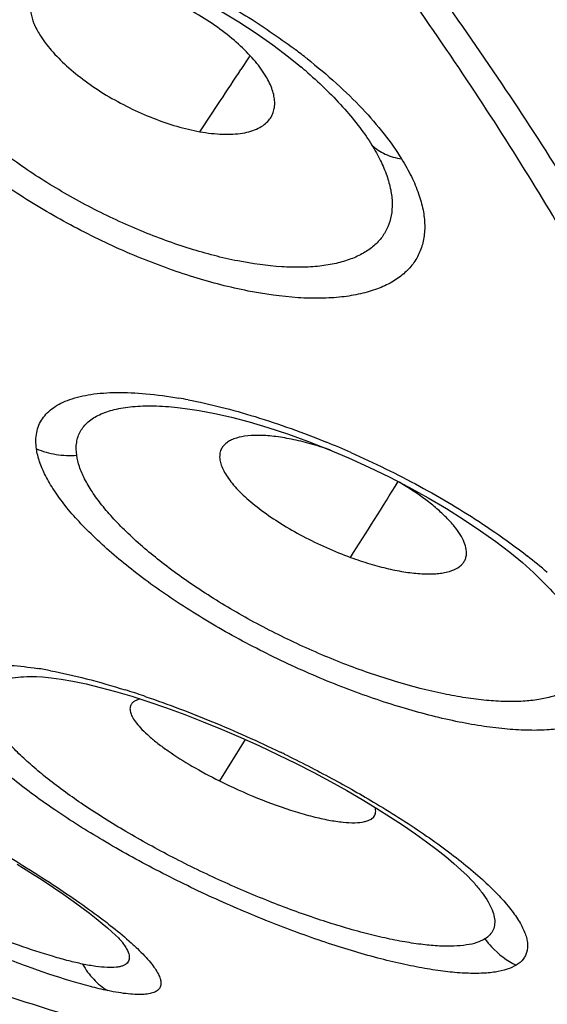
# Model space of a CAD drawing. Units: inches. Extents: x 0 to 60, y 0 to 40.
# Drawn here: x 53.7 to 53.9, y 28.7 to 29 of the extents above; entities that cross this region are included whole.
import ezdxf

# ---------------------------------------------------------------- set-up
doc = ezdxf.new("R2010")
doc.units = ezdxf.units.IN
doc.header["$LTSCALE"] = 3.3
doc.header["$MEASUREMENT"] = 0
doc.layers.get('0').update_dxf_attribs({"linetype": 'CONTINUOUS'})

msp = doc.modelspace()

# ---------------------------------------------------------------- linework, layer by layer
at = {"color": 7, "linetype": 'Continuous'}
for p, q in [((53.8152547601, 29.0141604026), (53.8121995183, 29.0094755055)), ((53.8155703455, 29.014644992), (53.8152547601, 29.0141604026)), ((53.8338632046, 29.0110426506), (53.8345139299, 29.0104992546)), ((53.7885101746, 28.8831138984), (53.7885493452, 28.8831097473)), ((53.9241954725, 28.8187683767), (53.9242534286, 28.8187109945)), ((53.7357868357, 28.7825171899), (53.7357981813, 28.7825168378)), ((53.7744520224, 28.7741838705), (53.77250546640001, 28.7733778291)), ((53.81383895810001, 28.7589808748), (53.80415198439999, 28.7435274414)), ((53.8260701795, 28.7533145654), (53.8328282341, 28.7499822007)), ((53.8607988832, 28.7292099906), (53.86179842350001, 28.7300617145)), ((53.89946441399999, 28.705137607), (53.89949389939999, 28.7051038811)), ((53.7678910079, 28.6831805021), (53.7679000409, 28.6831684889))]:
    msp.add_line(p, q, dxfattribs=at)
at = {"color": 9, "linetype": 'Continuous'}
for p, q in [((53.8971415257, 28.7111477168), (53.9023856401, 28.7066072511)), ((53.767897066, 28.6831696611), (53.7692024294, 28.6812401646))]:
    msp.add_line(p, q, dxfattribs=at)
at = {"color": 7, "linetype": 'Continuous'}
for points in [[(53.7495880602, 29.0551877748), (53.75464696939999, 29.0537018792), (53.7617267939, 29.0513734221), (53.76891683140001, 29.0487248737), (53.7761586857, 29.0457753553), (53.7834038117, 29.0425432379), (53.79059703279999, 29.0390537), (53.7976842885, 29.0353331322), (53.8046239411, 29.0314033356), (53.81136668560001, 29.0272943277), (53.8178629267, 29.0230385067), (53.8240705839, 29.0186652065), (53.82994527020001, 29.0142104681), (53.8338627426, 29.0110425456)], [(53.7885114019, 28.8831137137), (53.7913961531, 28.8827708119), (53.79663672189999, 28.8819728755), (53.8023954763, 28.8808722102), (53.80864988689999, 28.8794471511), (53.8152958962, 28.8777001244), (53.8222873815, 28.8756286001), (53.8295785229, 28.8732320287), (53.8370564243, 28.8705362773), (53.8446586968, 28.8675580652), (53.8523319056, 28.864313016), (53.8599747571, 28.8608399161), (53.86752686600001, 28.8571662086), (53.8749330159, 28.8533195939), (53.8821037395, 28.849348399), (53.88898980770001, 28.8452852207), (53.89554352899999, 28.8411652141), (53.9016855042, 28.8370473282), (53.907383971, 28.8329657657), (53.9126085262, 28.8289584114), (53.9172932797, 28.8250966959), (53.9214333841, 28.8214112208), (53.9242528996, 28.8187106134)], [(53.7357874091, 28.7825170136), (53.7380816547, 28.7823937507), (53.74132544890001, 28.7820772845), (53.7451271736, 28.7815482273), (53.7494680349, 28.7807825944), (53.7543464041, 28.7797576906), (53.7596550479, 28.7784785466), (53.7653572678, 28.7769422741), (53.7714321937, 28.7751448185), (53.7777921859, 28.7731047877)], [(53.7777921859, 28.7731047877), (53.784398971, 28.7708293788), (53.7912135487, 28.7683282822), (53.79814621529999, 28.7656326086), (53.805153674, 28.7627587103), (53.8121937614, 28.759724282), (53.8191800594, 28.7565687795), (53.8260701795, 28.7533145654)], [(53.8328282341, 28.7499822007), (53.8393834416, 28.7466121199), (53.8456930245, 28.7432330782), (53.8517422558, 28.739859585), (53.8575093511, 28.7365110297)], [(53.8575093511, 28.7365110297), (53.8629720253, 28.7332079654), (53.8681154629, 28.7299668126), (53.87293083, 28.7268006328), (53.8774084414, 28.7237243512), (53.8815367018, 28.720754914), (53.8853029067, 28.7179110813), (53.8887057979, 28.7152043998), (53.8917374519, 28.7126540513), (53.894372004, 28.7102984658), (53.89662501390001, 28.7081434192), (53.8984883814, 28.7062194778), (53.8994932887, 28.7051040404)], [(53.7285847263, 28.7124342998), (53.7334202104, 28.7093904531), (53.7379483903, 28.706463126), (53.7421654205, 28.7036605396), (53.7460412452, 28.701009165), (53.7495696628, 28.6985210903), (53.7527663299, 28.6961939578), (53.7556370895, 28.6940323372), (53.7581909678, 28.6920386053), (53.7604353258, 28.6902166823), (53.76237052720001, 28.6885773554), (53.7640158749, 28.6871170063), (53.7653757085, 28.6858458564), (53.76642756819999, 28.6848040781), (53.7667663233, 28.6844529497)], [(53.7667663233, 28.6844529497), (53.7672019436, 28.6839854321), (53.7677041931, 28.6834122101), (53.7678908741, 28.6831802704)]]:
    msp.add_lwpolyline(points, dxfattribs=at)
at = {"color": 9, "linetype": 'Continuous'}
for centre, radius, start, end in [((53.69064536899999, 28.8283758624), 0.2359384338, 51.8337378816, 53.17738914), ((53.6955453217, 28.834667062), 0.2279642601, 51.67691112289999, 51.8248974832), ((53.717302316, 28.8707049642), 0.1824298595, 48.923400453, 50.0217535065), ((53.7576462274, 28.7041349821), 0.1851602001, 79.14452766069999, 80.2333278039), ((53.7130747657, 28.5490201235), 0.3468335475, 66.1615616086, 67.7974337765), ((53.79525848399999, 28.6699830635), 0.2004521609, 49.06118767299999, 51.8172125582), ((53.7123680497, 28.6325583264), 0.1548378707, 79.29838897229997, 81.12413537229999), ((53.6684109387, 28.4577315083), 0.3352441029, 71.9080201274, 72.54866255399999), ((53.6642562558, 28.4449281929), 0.3487046226, 71.7659241682, 71.9124092949), ((53.6613227512, 28.4360434992), 0.3580610745, 71.19546177859999, 71.7649348415), ((53.6151543571, 28.315772946), 0.4869421072, 64.0247830323, 64.22692715149999)]:
    msp.add_arc(centre, radius, start, end, dxfattribs=at)
at = {"color": 7, "linetype": 'Continuous'}
for centre, radius, start, end in [((50.9300599768, 30.8919181779), 3.4424291934, 326.3859912969, 326.8498116182), ((48.4800325534, 32.2210746869), 6.3552887298, 327.7208419101, 328.0224125201)]:
    msp.add_arc(centre, radius, start, end, dxfattribs=at)
at = {"color": 9, "linetype": 'Continuous'}
for points, knots in [([(54.5245910964, 29.0201343844), (54.5239784852, 29.0306028161), (54.52121136069999, 29.0525825779), (54.5133061723, 29.0866011479), (54.5014868637, 29.1231651734), (54.4857909264, 29.1621353893), (54.4662855936, 29.2033767235), (54.4430388671, 29.2467312114), (54.4161372617, 29.2920318059), (54.38568839640001, 29.3391070159), (54.3518039096, 29.3877695377), (54.30110714609999, 29.4560161405), (54.2299626699, 29.5437484885), (54.13516216430001, 29.6500226562), (54.03061301229999, 29.7578104651), (53.9179454353, 29.8654198234), (53.7989174074, 29.9711639955), (53.6753911192, 30.0733856623), (53.5492997272, 30.1704841173), (53.42262121109999, 30.2609363338), (53.2973343254, 30.343346191), (53.1754117477, 30.4164149518), (53.0944023653, 30.4599031294), (53.0547760505, 30.4797162868)], [0, 0, 0, 0, 0.0148446605, 0.0312766954, 0.0493771403, 0.0691872231, 0.09071027960000001, 0.1139277971, 0.1388014315, 0.1652732716, 0.1932764451, 0.2227292939, 0.2856083224, 0.3530967292, 0.4242697691, 0.4981238035, 0.5736006831, 0.6496105568, 0.7250539348999999, 0.7988419164, 0.8699113798999999, 0.9372830442, 1, 1, 1, 1]), ([(54.27181792060001, 28.5479659257), (54.28498493359999, 28.5492168752), (54.3097192308, 28.5533267609), (54.3384036037, 28.5641814745), (54.3575832733, 28.5759535395), (54.3699661478, 28.5860478846), (54.3806472791, 28.5975983703), (54.3896016301, 28.6105723598), (54.3968102139, 28.6249353287), (54.4042633763, 28.6464206779), (54.4088676741, 28.6771480534), (54.40716617060001, 28.717865668), (54.39855452779999, 28.763203773), (54.3831423865, 28.812958699), (54.3651992114, 28.856687775), (54.3477003763, 28.8936863347), (54.3270909554, 28.9337983266), (54.2971748601, 28.9860231417), (54.25584171640001, 29.0505173364), (54.208543623, 29.1177704118), (54.1555795072, 29.1873692698), (54.0972698197, 29.2588741075), (54.03398105260001, 29.3318428816), (53.9421008381, 29.4319663623), (53.81768008979999, 29.5572437739), (53.6577645745, 29.7038844685), (53.4890363913, 29.8453458283), (53.3157069684, 29.978093492), (53.16915381800001, 30.0800274517), (53.0528529557, 30.1544957058), (52.9683237038, 30.205466952), (52.88588431189999, 30.2519641222), (52.8312193789, 30.280553588), (52.8043277283, 30.2939994133)], [0, 0, 0, 0, 0.0155965709, 0.0294110728, 0.035839913, 0.0420643167, 0.0481902476, 0.054329311, 0.0605920105, 0.0670821617, 0.08107877299999999, 0.0969102666, 0.1149351864, 0.1353471456, 0.1582340707, 0.1706110249, 0.183603764, 0.2114036252, 0.2415440838, 0.2739039158, 0.3083314156, 0.3446559242, 0.3826860813, 0.4222164201, 0.504883993, 0.5907983032, 0.6779872189, 0.7644394997, 0.8481648181999999, 0.8884059815, 0.9272714199, 0.9645461744, 1, 1, 1, 1]), ([(54.2696957662, 28.5554231529), (54.2724441158, 28.5589103624), (54.2775477745, 28.5663039673), (54.2860900205, 28.5826853158), (54.293369082, 28.6062287976), (54.2964777502, 28.6378064983), (54.2942741934, 28.6730372529), (54.2868175013, 28.7117867299), (54.2741890595, 28.7539230654), (54.2564368485, 28.799266854), (54.2336540983, 28.8476204438), (54.20594091, 28.8987548931), (54.1734281661, 28.952423367), (54.1362759805, 29.0083687941), (54.0792975316, 29.0876849165), (53.9975650822, 29.1902523672), (53.886930779, 29.3147817672), (53.7634788943, 29.4412952182), (53.6296358316, 29.5672855027), (53.4880340388, 29.6902589773), (53.3414695137, 29.807784759), (53.1928395027, 29.9175402573), (53.0450824209, 30.017369362), (52.9229360887, 30.091995645), (52.8278292919, 30.1449928463), (52.78140915979999, 30.1691496465), (52.75854243649999, 30.1805830082)], [0, 0, 0, 0, 0.0057409947, 0.0115799822, 0.0238370178, 0.037317774, 0.05239794440000001, 0.069323356, 0.0882329702, 0.1091973394, 0.1322290099, 0.1573036849, 0.1843665482, 0.213336438, 0.2441166373, 0.3106186938, 0.3828011565, 0.4594169252, 0.5391001068, 0.6204064869, 0.701851123, 0.7819482429000001, 0.8592376478, 0.9323502829000001, 0.9669434062000001, 1, 1, 1, 1]), ([(54.2294085136, 28.5399799963), (54.2327394379, 28.5429478922), (54.2390277833, 28.5493006797), (54.2471810993, 28.559995767), (54.2539880714, 28.5717812976), (54.2614007384, 28.5892550118), (54.2670926066, 28.6141647249), (54.2682295482, 28.6472670077), (54.2639488499, 28.6840595938), (54.2543218904, 28.7244002113), (54.2394177466, 28.7681374519), (54.219301248, 28.8150719323), (54.1940793127, 28.8649877231), (54.1638632668, 28.9176310525), (54.1288117158, 28.9727437111), (54.089093424, 29.0300394636), (54.0449134076, 29.0892284655), (53.9789426738, 29.1720305649), (53.8868394817, 29.2778166928), (53.7650007037, 29.4047130214), (53.6320703233, 29.5315182617), (53.49077451, 29.6556195213), (53.3440109428, 29.7744655431), (53.194796524, 29.8856136736), (53.0462002779, 29.986790052), (52.9232339625, 30.0624380907), (52.8274419779, 30.1161442151), (52.7806801497, 30.1406129224), (52.7576452363, 30.1521894772)], [0, 0, 0, 0, 0.0058209541, 0.0116255688, 0.0175010009, 0.0235310548, 0.0363367801, 0.0505636078, 0.06655486599999999, 0.0845220043, 0.1045786189, 0.1267722461, 0.1510953209, 0.1775084861, 0.2059377065, 0.2362898997, 0.2684503222, 0.3022883612, 0.3744049793, 0.4513636806, 0.5317433039, 0.6140316728999999, 0.6966667081, 0.778079657, 0.8567266833, 0.9311521181999999, 0.9663629565999999, 1, 1, 1, 1]), ([(54.221588489, 28.547042217), (54.224100681, 28.5504530427), (54.228754402, 28.5576624619), (54.2344698543, 28.5693842998), (54.2389584715, 28.5820591052), (54.242214991, 28.5956659168), (54.2442412108, 28.6101866767), (54.24533602010001, 28.6313273062), (54.2433789044, 28.66011815), (54.2362320929, 28.6970195119), (54.22428158020001, 28.7370688801), (54.2075838908, 28.7800989075), (54.1862126822, 28.8259301534), (54.16026215399999, 28.8743577687), (54.12984796689999, 28.9251606122), (54.0951091879, 28.9781040774), (54.05620453189999, 29.0329401617), (54.0133157465, 29.0894123028), (53.9666417465, 29.1472543578), (53.9164002477, 29.2061961454), (53.86282424260001, 29.2659600994), (53.8061667672, 29.3262660196), (53.7261016357, 29.4077942302), (53.6202712359, 29.5089021735), (53.4867925221, 29.6267327966), (53.3481308804, 29.7399923823), (53.2296422626, 29.8293947812), (53.1342248181, 29.8969326817), (53.063481687, 29.9448232208), (52.99342696310001, 29.9900495149), (52.92439021680001, 30.0323998431), (52.8566948775, 30.071677794), (52.81171659970001, 30.0962129768), (52.78950387939999, 30.1079111302)], [0, 0, 0, 0, 0.0057473675, 0.0116084633, 0.0176554018, 0.0239533964, 0.0305589366, 0.0375192208, 0.0526439145, 0.06956700019999999, 0.088421294, 0.1092723519, 0.1321354692, 0.1569890266, 0.1837828767, 0.2124439488, 0.2428809662, 0.2749862067, 0.3086387939, 0.3437076395000001, 0.380053175, 0.4175247202, 0.4559629227000001, 0.5350762306, 0.6160453925, 0.6974687545999999, 0.77792837, 0.8173742718000001, 0.8560645712999999, 0.8938247239, 0.9304975736, 0.9659390949, 1, 1, 1, 1]), ([(53.81038485680001, 29.1853270554), (53.82570934949999, 29.1680814139), (53.8554207211, 29.1338707589), (53.8978618008, 29.0824982956), (53.9372325967, 29.0321628499), (53.9733714302, 28.9830779972), (54.0061258799, 28.9354475542), (54.0353618529, 28.8894717336), (54.0609578155, 28.8453433402), (54.0760879863, 28.8161927806), (54.0829721413, 28.801956404)], [0, 0, 0, 0, 0.1467126454, 0.2881172898, 0.4237142145, 0.5530437981, 0.6756784518000001, 0.7912483481, 0.8994374827, 1, 1, 1, 1]), ([(53.7903937357, 29.1613178662), (53.8124127399, 29.1350420947), (53.84395687569999, 29.0957069147), (53.8830142102, 29.0427928286), (53.9092951685, 29.0049548629), (53.93308526680001, 28.968268747), (53.9543066079, 28.9328596956), (53.9728851613, 28.8988447096), (53.9887634549, 28.8663405104), (54.0018865301, 28.8354521248), (54.0122127272, 28.8062804731), (54.01971023, 28.7789154242), (54.02434641729999, 28.7534401709), (54.0258454599, 28.7333860675), (54.02548785729999, 28.7184438084), (54.02419599060001, 28.7048504057), (54.0208498737, 28.6890092138), (54.0137685554, 28.6717741843), (54.0036869284, 28.6568439547), (53.99067326390001, 28.6443495556), (53.9748456636, 28.6343772804), (53.9597416623, 28.6283026314), (53.9464973734, 28.6246272514), (53.93174759310001, 28.6216219958), (53.9116026887, 28.6195238697), (53.8855227825, 28.6195287595), (53.8570525646, 28.6219937817), (53.8262822852, 28.6269061217), (53.793309742, 28.6342417177), (53.7582467764, 28.6439818818), (53.721209976, 28.6560976123), (53.68231777939999, 28.6705452585), (53.6417027327, 28.6872805062), (53.5995115797, 28.7062401379), (53.5710679256, 28.7200089524), (53.5566104409, 28.7272376947)], [0, 0, 0, 0, 0.0977501813, 0.1436919354, 0.1875083407, 0.2290900834, 0.2683434868, 0.3051884947, 0.3395697673, 0.3714511306, 0.4008301162, 0.4277416852000001, 0.4522673791, 0.4745569639, 0.4849367446, 0.4948521492, 0.5134667629, 0.5308748011, 0.5476542549, 0.5644594204, 0.5819418057, 0.6006717974, 0.6106559015999999, 0.6211094457999999, 0.6435603363, 0.6682638828, 0.6953695228, 0.7249575063, 0.7570488229000001, 0.7916344479, 0.8286800609, 0.8681281164, 0.9099073515, 0.9539107453, 1, 1, 1, 1]), ([(53.5480270659, 28.7378667109), (53.5621205367, 28.7308199755), (53.5898494285, 28.717394422), (53.63098127470001, 28.698897706), (53.6705848345, 28.6825578743), (53.7085191804, 28.6684324494), (53.744659498, 28.6565659183), (53.7788898678, 28.6469975512), (53.811096191, 28.6397537558), (53.84117508489999, 28.6348637893), (53.8690310889, 28.632340703), (53.8945828407, 28.6321963079), (53.9177593447, 28.6344402494), (53.9384972465, 28.639086381), (53.9567294021, 28.6461562833), (53.9723705502, 28.6556691027), (53.98529830979999, 28.6676255295), (53.9953964307, 28.6819510628), (54.0025936388, 28.6985236304), (54.0069012396, 28.7172156378), (54.0083479251, 28.7379394189), (54.0069740597, 28.7606286987), (54.0028055734, 28.7852238392), (53.99586302300001, 28.811657022), (53.9861759751, 28.8398538128), (53.97377135449999, 28.8697260212), (53.9586932566, 28.9011811703), (53.94098690689999, 28.9341150205), (53.92071124109999, 28.9684195859), (53.8979333955, 29.0039813524), (53.8727266522, 29.0406799368), (53.8352014347, 29.0920484349), (53.8048526278, 29.1302437731), (53.7836539644, 29.1557671449)], [0, 0, 0, 0, 0.0462752658, 0.09046449150000001, 0.1324297348, 0.172070987, 0.2093165694, 0.2441095358, 0.2764131734, 0.3062139583, 0.3335424473, 0.3584747352, 0.3811488697, 0.4017831593, 0.4206965485, 0.4383262957, 0.4552284811, 0.4720444452000001, 0.4894260338, 0.5079568053, 0.528108821, 0.5502295634000001, 0.5745593179999999, 0.6012547665, 0.6304045891, 0.6620515681, 0.6961944783, 0.7328055287, 0.7718303431, 0.8131939094, 0.8568068969, 0.9025604516, 1, 1, 1, 1]), ([(53.6733310392, 29.0153288344), (53.67185225, 29.0177268159), (53.6692518871, 29.0224282708), (53.6663725639, 29.0295297087), (53.66476612899999, 29.0362527563), (53.664470139, 29.0425265159), (53.6655349157, 29.0482749036), (53.667977259, 29.0533877294), (53.6717598942, 29.0577384711), (53.67677540930001, 29.0612640162), (53.6829330184, 29.0639437629), (53.6901524737, 29.0657804618), (53.6983573355, 29.0667627864), (53.7074567983, 29.0668896451), (53.7173478657, 29.066159122), (53.7318635033, 29.0639880573), (53.7429096458, 29.0611918376), (53.7503590388, 29.0589062351)], [0, 0, 0, 0, 0.0664135889, 0.1263659836, 0.1801206971, 0.2286039436, 0.2733630867, 0.316534695, 0.3605695117, 0.4077615402, 0.4598769292, 0.5180232500999999, 0.5827701185, 0.6542370764, 0.7322293651999999, 0.8163115591, 1, 1, 1, 1]), ([(53.68724197189999, 29.0155309265), (53.6859856968, 29.0175680538), (53.6837689212, 29.0215633462), (53.6812818758, 29.0275986098), (53.67982475239999, 29.0333214754), (53.6794379103, 29.0386823895), (53.6801659912, 29.0436191331), (53.682014016, 29.0480498487), (53.68496069979999, 29.0518847638), (53.6889500566, 29.0550456283), (53.6938946998, 29.0575158969), (53.6997277453, 29.0593011973), (53.7063937649, 29.0603900064), (53.7138256072, 29.0607658138), (53.7219425597, 29.0604398787), (53.7339358743, 29.0590317793), (53.7430983684, 29.0569819396), (53.7492961125, 29.0552658598)], [0, 0, 0, 0, 0.0677886533, 0.1291355828, 0.1844066803, 0.2343646276, 0.2803875579, 0.3244544309, 0.3688579654, 0.4158868755, 0.4673814896, 0.5245292951, 0.5880321472, 0.658214896, 0.7349462606999999, 0.8178515593000001, 1, 1, 1, 1]), ([(53.7538755269, 29.057796681), (53.7607657947, 29.0555629371), (53.7745632646, 29.0503852088), (53.7946735238, 29.0409325391), (53.8140132171, 29.0299236095), (53.8262287357, 29.0216042211), (53.8320526032, 29.0172433787)], [0, 0, 0, 0, 0.2457446845, 0.4992765572, 0.7531594273000001, 1, 1, 1, 1]), ([(53.8722106054, 28.9760143928), (53.8735335866, 28.9738687888), (53.8758908946, 28.9696447674), (53.8786102393, 28.9632558668), (53.8803222037, 28.9571480151), (53.8809929624, 28.9513765585), (53.8806057293, 28.9459945665), (53.8791346263, 28.9410662406), (53.8765926701, 28.9366687325), (53.8730192163, 28.9328727989), (53.86847618229999, 28.9297238853), (53.8630293578, 28.9272315443), (53.8567305462, 28.9254127906), (53.8496388725, 28.9242718008), (53.8418163284, 28.9238160188), (53.8301025455, 28.9241460978), (53.8141412674, 28.926413872), (53.7940550529, 28.9316395383), (53.7731646708, 28.9392753518), (53.7522690508, 28.9490267864), (53.7321575212, 28.9605148855), (53.7135872795, 28.9732907276), (53.699662444, 28.9848430179), (53.6898942923, 28.9943675214), (53.6835169806, 29.0013573113), (53.6779869432, 29.0082833951), (53.674770187, 29.0129962928), (53.6733310392, 29.0153288344)], [0, 0, 0, 0, 0.027214539, 0.0521284306, 0.0748019739, 0.09546659539999999, 0.1145534107, 0.132659369, 0.1505164406, 0.1688924427, 0.1884851314, 0.2098266069, 0.2332838751, 0.2590569467, 0.2872202576, 0.3177592265, 0.3854488028, 0.4607193261999999, 0.5414766777000001, 0.6252482685, 0.7093885287999999, 0.7912482724, 0.8683229818000001, 0.904382173, 0.9384775699, 0.9704092656000001, 1, 1, 1, 1]), ([(53.8611215601, 28.9811584328), (53.86228111600001, 28.9792779141), (53.8643453406, 28.9755785542), (53.8667245079, 28.9699831685), (53.8682269695, 28.9646376106), (53.868827712, 28.9595846404), (53.868489678, 28.9548708149), (53.8672087492, 28.9505550463), (53.8649954966, 28.9467011755), (53.8618798449, 28.9433713126), (53.8579099016, 28.9406127532), (53.8531503617, 28.9384296154), (53.8476490537, 28.9368277121), (53.8414517463, 28.9358201277), (53.8346121463, 28.9354221072), (53.8243689538, 28.9357062815), (53.8104065714, 28.9376789442), (53.7928406154, 28.942261082), (53.7777691726, 28.9477638485), (53.7655657114, 28.953144609), (53.7533536285, 28.9591585301), (53.7386930378, 28.9675347316), (53.7224552305, 28.9787285258), (53.7081539084, 28.9906011769), (53.6979855684, 29.0010157044), (53.691320215, 29.0093599651), (53.6885027286, 29.013486972), (53.6872416346, 29.0155309772)], [0, 0, 0, 0, 0.027262863, 0.05217880690000001, 0.0748667012, 0.095559857, 0.1146630739, 0.1327821999, 0.1506422815, 0.1690089994, 0.1885919613, 0.2099231902, 0.2333511881, 0.2590898085, 0.2872423614, 0.3177702132, 0.3854189939, 0.4606870596, 0.5414333367, 0.5831145909000001, 0.6252277902000001, 0.7093725597, 0.7912157293000001, 0.8683016043999999, 0.9384199755, 0.9703622579000001, 1, 1, 1, 1]), ([(53.8369048716, 29.0135110765), (53.8406715019, 29.0105338977), (53.8477945293, 29.0045286129), (53.85745417060001, 28.9951198858), (53.8656239611, 28.9857137136), (53.8702287471, 28.9792259375), (53.8722106054, 28.9760143928)], [0, 0, 0, 0, 0.2784095718, 0.5397810679, 0.7811631161, 1, 1, 1, 1]), ([(53.83717103390001, 29.0082263956), (53.8420438916, 29.0039779448), (53.8488056014, 28.9974101253), (53.856500731, 28.988080062), (53.85970681569999, 28.9834517372), (53.8611220131, 28.9811583739)], [0, 0, 0, 0, 0.5349409311, 0.7770099277, 1, 1, 1, 1]), ([(53.8611219998, 28.9811583953), (53.8625672042, 28.9797945784), (53.8660951065, 28.9775123701), (53.8701034709, 28.9763428546), (53.8722106825, 28.9760145537)], [0, 0, 0, 0, 0.48233857, 1, 1, 1, 1]), ([(53.7358347831, 28.8676877254), (53.7355510562, 28.8696863164), (53.7355371112, 28.8727201898), (53.7366550447, 28.8764646876), (53.7380009895, 28.8789634364), (53.7398606281, 28.8811915078), (53.7422133283, 28.8831395661), (53.7450425537, 28.8848019651), (53.749634978, 28.8867191565), (53.7565826371, 28.8882822994), (53.7661613382, 28.888913465), (53.77719428050001, 28.8883826206), (53.7849659844, 28.8873154076), (53.7890561146, 28.8866116071)], [0, 0, 0, 0, 0.0924601793, 0.1354403237, 0.1779588656, 0.2215296188, 0.2675496739, 0.3171792793, 0.3712866226, 0.494929351, 0.6411078025, 0.8099047258, 1, 1, 1, 1]), ([(53.750865453, 28.8652448718), (53.7506405133, 28.8668292085), (53.7505983305, 28.869220871), (53.7513340188, 28.8722192819), (53.7522383501, 28.8742497365), (53.7535048312, 28.8760991498), (53.7557328338, 28.8783787198), (53.7595282573, 28.8807111178), (53.7651785153, 28.8825677102), (53.7720037942, 28.8836097666), (53.7799273472, 28.8838152607), (53.7855463455, 28.8834241426), (53.7885152787, 28.8831100849)], [0, 0, 0, 0, 0.0993146064, 0.1454830059, 0.1907817814, 0.2364899362, 0.2838649964, 0.3877091182, 0.5089997236, 0.6509068701, 0.8147113734, 1, 1, 1, 1]), ([(53.7925178649, 28.8859818094), (53.7966028219, 28.8851991574), (53.8049873495, 28.8833130676), (53.8223408101, 28.8784266507), (53.8354014945, 28.8737021206), (53.8441370088, 28.8701372331)], [0, 0, 0, 0, 0.2307746533, 0.4765075913, 1, 1, 1, 1]), ([(53.95357135689999, 28.7838308513), (53.95377862140001, 28.7823725526), (53.9538973265, 28.7795081393), (53.9529827129, 28.7753790084), (53.9509440854, 28.7717397928), (53.9478406691, 28.7686860643), (53.9437622638, 28.7662316081), (53.93876086270001, 28.7643734647), (53.93288137850001, 28.763102893), (53.9261688659, 28.7624273914), (53.9186807078, 28.7623539867), (53.9104830003, 28.7628802288), (53.901651813, 28.7640079084), (53.8887870519, 28.7663640823), (53.87176395279999, 28.7707878165), (53.850820733, 28.7780206667), (53.8296336847, 28.7870566542), (53.8090219555, 28.7975489014), (53.7897729938, 28.8090886196), (53.7726149846, 28.8212224355), (53.7601622645, 28.8317829881), (53.7518269106, 28.8402104213), (53.7466836087, 28.84615858), (53.7424667606, 28.8519057516), (53.7392119754, 28.8574040575), (53.73695091689999, 28.8626055997), (53.7360680712, 28.8660505902), (53.7358347831, 28.8676877254)], [0, 0, 0, 0, 0.0165552111, 0.0318823312, 0.0469395108, 0.0627716816, 0.0802685655, 0.1000540577, 0.1224772397, 0.1477002907, 0.1757531911, 0.2065519819, 0.2399575944, 0.2757596455, 0.3534921924, 0.4373626604, 0.5245829753, 0.612167021, 0.6971183401000001, 0.7766063187000001, 0.8481320809999999, 0.8802805176999999, 0.9097517906999999, 0.9364339559999999, 0.960297735, 0.9814136035, 1, 1, 1, 1]), ([(53.7358348571, 28.8676878647), (53.7381682601, 28.8666841162), (53.7431422412, 28.8652798831), (53.7483014315, 28.8650446514), (53.7508654529, 28.8652448723)], [0, 0, 0, 0, 0.4969001048, 1, 1, 1, 1]), ([(53.9412336404, 28.7919284202), (53.9414150071, 28.7906523299), (53.9415189892, 28.7881475569), (53.9407191141, 28.7845389888), (53.9389482381, 28.7813566508), (53.9362503208, 28.7786769673), (53.9326919978, 28.7765291949), (53.9283320734, 28.774895712), (53.9232058963, 28.7737731019), (53.9173504474, 28.7731697625), (53.9108133792, 28.7730973866), (53.9036538414, 28.7735493968), (53.8959385421, 28.7745222557), (53.88469162560001, 28.7765678265), (53.8698041017, 28.7804320666), (53.8514757719, 28.7867430785), (53.8329358676, 28.7946535305), (53.81489102560001, 28.8038274926), (53.7980482282, 28.8139364226), (53.7830314461, 28.8245524165), (53.7721419881, 28.8338032719), (53.7648518425, 28.8411806922), (53.7603520278, 28.8463873754), (53.7566682032, 28.8514210728), (53.7538258805, 28.8562360894), (53.7518446294, 28.8607907303), (53.751069698, 28.8638093852), (53.75086516010001, 28.8652449974)], [0, 0, 0, 0, 0.0165639576, 0.0318748959, 0.0469119958, 0.06271538019999999, 0.0801878713, 0.0999329149, 0.1222938878, 0.1474482881, 0.1754520307, 0.2062132731, 0.2395701896, 0.2753304288, 0.3530595425, 0.436949917, 0.5242311631000001, 0.6118881393, 0.6968958906999999, 0.7764480817, 0.8479907908, 0.8801615276000001, 0.9096589612, 0.9363477537999999, 0.9602200255, 0.9813645075, 1, 1, 1, 1]), ([(53.8532506759, 28.8662648616), (53.861967262, 28.8624145806), (53.8788027235, 28.8541572874), (53.894919581, 28.8445626617), (53.90259080609999, 28.839483134)], [0, 0, 0, 0, 0.5087717790999999, 1, 1, 1, 1]), ([(53.90259080609999, 28.839483134), (53.9040570777, 28.8385122373), (53.909700893, 28.8346989066), (53.9152018105, 28.830671814), (53.919172454, 28.8275470088)], [0, 0, 0, 0, 0.2581836811, 1, 1, 1, 1]), ([(53.9242499905, 28.818711069), (53.9265996409, 28.8163839572), (53.9308323828, 28.8118499507), (53.9360283668, 28.8048998835), (53.9395909958, 28.7983628563), (53.9409398272, 28.7939780202), (53.9412321203, 28.7919289804)], [0, 0, 0, 0, 0.3083729477, 0.5774267555, 0.8069962986, 1, 1, 1, 1]), ([(54.0840349711, 28.7997501431), (54.0883360675, 28.7907876724), (54.0963800793, 28.7732161964), (54.1070147809, 28.7471578085), (54.11585167810001, 28.7222096837), (54.1228750283, 28.6984177165), (54.1280680745, 28.6758234964), (54.1314209117, 28.6544669135), (54.13292671569999, 28.6343843077), (54.132574158, 28.6156092774), (54.1303522741, 28.5981753218), (54.1262572464, 28.5821163628), (54.12028229569999, 28.5674712135), (54.11242431310001, 28.5542888082), (54.10270408060001, 28.5426162036), (54.0911556914, 28.5324923861), (54.077819898, 28.5239471046), (54.062744737, 28.5169887009), (54.0459728387, 28.5116140199), (54.0275389742, 28.5078226686), (54.0074759773, 28.5056162116), (53.9858176372, 28.5049892783), (53.9625982638, 28.5059399543), (53.937857177, 28.5084685413), (53.91163962970001, 28.5125665925), (53.8839963469, 28.5182231634), (53.8549810086, 28.5254279858), (53.8246494749, 28.5341712953), (53.7930582553, 28.544436191), (53.7483474897, 28.5604790809), (53.6897753464, 28.5843321563), (53.6429278582, 28.6059986511), (53.6188355147, 28.6177169709)], [0, 0, 0, 0, 0.0379970284, 0.0738426993, 0.107542146, 0.1391171826, 0.1686091501, 0.1960908469, 0.2216689362, 0.2454882739, 0.2677452808, 0.2886960776, 0.3086548763, 0.3279924181, 0.3471228901, 0.3664746722, 0.3864614340999999, 0.4074531191, 0.4297595928, 0.4536318381, 0.4792666917, 0.5068109251, 0.5363723382, 0.5680279454, 0.6018182746, 0.6377565510000001, 0.6758413202, 0.7160597851, 0.7583858768999999, 0.802782456, 0.8975987698000001, 1, 1, 1, 1]), ([(53.7062371905, 28.7838164909), (53.7069477803, 28.7842579362), (53.7085610012, 28.7850441084), (53.7112926109, 28.7858971343), (53.7144621793, 28.7864926435), (53.7180571266, 28.7868265024), (53.7220639524, 28.7868992445), (53.728195129, 28.7866368543), (53.7329676516, 28.7860551283), (53.7362586355, 28.7855420056)], [0, 0, 0, 0, 0.0820981694, 0.1750659964, 0.2801321934, 0.3980073196, 0.5289961749000001, 0.6731230141, 1, 1, 1, 1]), ([(53.7411205511, 28.7847031911), (53.7455769522, 28.7838641559), (53.7549254949, 28.781724327), (53.764133932, 28.7790586037), (53.7689491964, 28.7775449965)], [0, 0, 0, 0, 0.473239421, 1, 1, 1, 1]), ([(53.9150443639, 28.6746561913), (53.9139772608, 28.673993778), (53.9114085495, 28.6728917895), (53.9069488913, 28.6719157599), (53.90158810760001, 28.6714735499), (53.89536992479999, 28.6715720828), (53.8883424797, 28.6722071868), (53.8805689286, 28.6733792065), (53.87211956399999, 28.6750762526), (53.8596767342, 28.6781187378), (53.8430731024, 28.6831658025), (53.82244578140001, 28.69076963), (53.80133959739999, 28.6998242478), (53.7805722488, 28.7099892053), (53.7609472604, 28.7208749558), (53.743223378, 28.7320579304), (53.7301211637, 28.7415951352), (53.72116668020001, 28.7490906863), (53.7155756861, 28.7542967238), (53.7108905504, 28.7592551081), (53.7071521574, 28.7639231782), (53.7043850067, 28.7682618806), (53.7026074992, 28.7722431644), (53.7019517449, 28.7753847976), (53.7020238085, 28.7776322609), (53.702344188, 28.7791394854), (53.7029338557, 28.7805245143), (53.7040958063, 28.7822344229), (53.7053316998, 28.7832532929), (53.7062371905, 28.7838164909)], [0, 0, 0, 0, 0.0147119253, 0.032377894, 0.0533013224, 0.0775720309, 0.1051419217, 0.1358917208, 0.1696129798, 0.2060557177, 0.285899284, 0.372723532, 0.4634489367, 0.5547971939, 0.6434457613, 0.7261915014, 0.8001416287, 0.8330567364, 0.8629262836, 0.8895772193000001, 0.9128937086, 0.9328822697, 0.9496914895, 0.9637398714000001, 0.9699915319, 0.9759118896, 0.9816854611, 0.9875093470999999, 1, 1, 1, 1]), ([(53.7207372034, 28.7798713639), (53.72158823189999, 28.7804000591), (53.7236044858, 28.7812931524), (53.7270834195, 28.7821216974), (53.731223154, 28.782550484), (53.734198386, 28.7825653393), (53.7357874896, 28.7825165961)], [0, 0, 0, 0, 0.1943648553, 0.4235846866, 0.6915693881999999, 1, 1, 1, 1]), ([(53.7624950077, 28.665111221), (53.7603217464, 28.6655614937), (53.7557139639, 28.6666583718), (53.7455534396, 28.66952835), (53.73130025939999, 28.6743637277), (53.7127909088, 28.681618544), (53.6928298885, 28.6903326299), (53.6721806468, 28.7001876039), (53.6516395498, 28.710816595), (53.63200171770001, 28.7218165859), (53.61403109689999, 28.7327661671), (53.6005233899, 28.7418202167), (53.59111455479999, 28.7487618971), (53.5851637532, 28.7534838989), (53.5800861649, 28.7578885125), (53.5759242114, 28.7619322527), (53.5727123171, 28.7655759826), (53.5707234648, 28.7684167243), (53.5696892218, 28.7704772024), (53.5692168383, 28.7718070967), (53.5689998682, 28.7730233555), (53.5690457609, 28.7741266922), (53.5693664116, 28.7751088453), (53.5699631296, 28.7759491933), (53.5708191164, 28.7766351169), (53.5719189243, 28.7771711977), (53.5732574241, 28.7775661151), (53.5755074797, 28.7779312917), (53.57893707109999, 28.7779735835), (53.5837134261, 28.7774929796), (53.5871726704, 28.7768711754), (53.58904422640001, 28.7764837662)], [0, 0, 0, 0, 0.0268725575, 0.0573223092, 0.127812213, 0.2089947456, 0.2979751649, 0.3914668314, 0.485980523, 0.5779609654, 0.663944981, 0.7407181575, 0.7747556368, 0.8054938961, 0.8326738754999999, 0.8561130573000001, 0.875697636, 0.8914287209, 0.8979180308, 0.9035601147, 0.9084597867, 0.9127890792, 0.9167968729000001, 0.920792853, 0.9250895751999999, 0.9299403334, 0.9355173884, 0.9419292101000001, 0.9574865698999999, 0.9768589231, 1, 1, 1, 1]), ([(53.90329685939999, 28.6844326859), (53.9023613358, 28.6838519017), (53.9001108466, 28.682887387), (53.8962075075, 28.6820346104), (53.891520584, 28.6816437812), (53.8860830222, 28.6817238025), (53.8799365334, 28.6822795331), (53.8731366269, 28.6833019318), (53.8657472272, 28.6847823885), (53.8548639597, 28.6874378887), (53.8403425096, 28.6918520429), (53.82229525970001, 28.6984932931), (53.80383312439999, 28.7064162984), (53.7856625817, 28.7153014882), (53.76849949810001, 28.7248296132), (53.7529982966, 28.7346053538), (53.7415479353, 28.742952001), (53.7337241022, 28.7495073669), (53.728839471, 28.7540572874), (53.7247532737, 28.7583940668), (53.7214957974, 28.7624747411), (53.7194038863, 28.7657623107), (53.7182087036, 28.7682388245), (53.7174017071, 28.770397215), (53.71688078859999, 28.7729244778), (53.7171453678, 28.7753476613), (53.7178456668, 28.776986827), (53.7188618489, 28.7784849148), (53.7199439751, 28.7793778851), (53.7207372733, 28.7798712759)], [0, 0, 0, 0, 0.0147495543, 0.0324317577, 0.0533468479, 0.0776039475, 0.1051913262, 0.1359518097, 0.169668694, 0.2061035961, 0.2859722165, 0.3728063674, 0.4635732635, 0.5549598888, 0.6436246126, 0.7263897274, 0.8003012522, 0.8332063048999999, 0.8630628416, 0.8896675059, 0.9129466706, 0.932915025, 0.9417014723999999, 0.9497303390999999, 0.9637576684, 0.9758798676, 0.9816573868999999, 0.9874864098999999, 1, 1, 1, 1]), ([(53.7530925086, 28.6750344247), (53.7513576218, 28.6753938549), (53.7476972235, 28.6762556799), (53.7396768962, 28.6784781634), (53.72847519779999, 28.6821772491), (53.7139311236, 28.6877220741), (53.6981805683, 28.6943916203), (53.6817318312, 28.7019885134), (53.6651129312, 28.7102723752), (53.6488641403, 28.7189845323), (53.6335175338, 28.727846576), (53.619573098, 28.7365657861), (53.60912417270001, 28.74373701), (53.60183602359999, 28.7492171626), (53.5972014126, 28.7529554246), (53.5932182391, 28.7564562097), (53.5899122033, 28.759689109), (53.5873008312, 28.7626303103), (53.5853998403, 28.7652555652), (53.584349398, 28.7672967573), (53.5839418795, 28.7687562144), (53.58384523270001, 28.7696952803), (53.5839416118, 28.7705494713), (53.5842376325, 28.7713118212), (53.5847320323, 28.7719701178), (53.585415015, 28.7725179672), (53.5862787169, 28.7729576669), (53.5877632931, 28.7734332016), (53.5890017488, 28.7735825252), (53.5898752082, 28.7736345833)], [0, 0, 0, 0, 0.0259150132, 0.0549817849, 0.1217133549, 0.1983658992, 0.2826013674, 0.3718496452, 0.4633410602, 0.554170776, 0.6414864531000001, 0.7225053359, 0.7946734423999999, 0.8267687257999999, 0.8558632309, 0.8817470137000001, 0.9043048628, 0.9234620669, 0.9392010143999999, 0.9516395683, 0.9567628937999999, 0.961284708, 0.9653647945999999, 0.9692192226999999, 0.9731029066, 0.9772663617, 0.9819160078, 0.9872012687999999, 1, 1, 1, 1]), ([(53.7767403998, 28.7749926097), (53.7851081795, 28.7721437867), (53.8020311125, 28.765706758), (53.8185485025, 28.7582987077), (53.8268806471, 28.7542756186)], [0, 0, 0, 0, 0.4885825065, 1, 1, 1, 1]), ([(53.82842639890001, 28.7535259037), (53.8343806751, 28.7506249945), (53.8459713147, 28.7446851003), (53.8572990475, 28.7382561718), (53.8627844003, 28.7349657247)], [0, 0, 0, 0, 0.5087086248, 1, 1, 1, 1]), ([(53.8627844003, 28.7349657247), (53.86915499689999, 28.7311442546), (53.8782834963, 28.7253187134), (53.8896066322, 28.7171727202), (53.8947336395, 28.7131443122), (53.8971415257, 28.7111477168)], [0, 0, 0, 0, 0.5326787853, 0.7757111763, 1, 1, 1, 1]), ([(53.7191646226, 28.7189032557), (53.7269065392, 28.7143479898), (53.7379788079, 28.7075280711), (53.7517346119, 28.6982140641), (53.7579050455, 28.6937255487), (53.7607782828, 28.6915334713)], [0, 0, 0, 0, 0.5407784588, 0.7824301003, 1, 1, 1, 1]), ([(53.89949040770001, 28.7051047378), (53.9004744338, 28.7039774224), (53.90224991270001, 28.7017996802), (53.9044515164, 28.6985296428), (53.9060030058, 28.6954894249), (53.90688562899999, 28.6926842599), (53.9070746051, 28.6901159344), (53.9065274928, 28.6878089289), (53.9052311279, 28.6858434611), (53.9039895338, 28.6848613435), (53.9032984577, 28.6844319246)], [0, 0, 0, 0, 0.1861337228, 0.3490702087, 0.489511159, 0.6093177146000001, 0.7125775696, 0.8060704511, 0.8987935038, 1, 1, 1, 1]), ([(53.9023856401, 28.7066072511), (53.9043133573, 28.7048583774), (53.9078377734, 28.7014769642), (53.9123969795, 28.6963836513), (53.9158496227, 28.6916508224), (53.9178731361, 28.6878603631), (53.9188271232, 28.6850498039), (53.9192070234, 28.6831597936), (53.9192827122, 28.6813873518), (53.91904637859999, 28.6797385578), (53.9184952156, 28.6782239077), (53.9173223894, 28.6763565885), (53.9160098467, 28.675256126), (53.9150443639, 28.6746561913)], [0, 0, 0, 0, 0.1985650513, 0.3723026572, 0.5208127896, 0.6446698968, 0.6981655301, 0.7467421181, 0.7912526020999999, 0.8328548374, 0.8729987737999999, 0.9132830981000001, 1, 1, 1, 1]), ([(53.7607782828, 28.6915334713), (53.7616623406, 28.6908589975), (53.7649244025, 28.6883324144), (53.7681125009, 28.6857081428), (53.7703708134, 28.6837117074)], [0, 0, 0, 0, 0.2694881532, 1, 1, 1, 1]), ([(53.7692024294, 28.6812401646), (53.7696453205, 28.6804917573), (53.7701973684, 28.6793847111), (53.7705131133, 28.6778854061), (53.7705013465, 28.6769407772), (53.7702472543, 28.6760996539), (53.76974729760001, 28.675381657), (53.7690172237, 28.6747992164), (53.7680704735, 28.6743477273), (53.7669104037, 28.6740205377), (53.7649488204, 28.6737250337), (53.7619535322, 28.6737112289), (53.7577709022, 28.6741455759), (53.754737343, 28.6746938752), (53.7530928691, 28.6750342328)], [0, 0, 0, 0, 0.1116654182, 0.1564286791, 0.1956620064, 0.2317059231, 0.2675514344, 0.306254516, 0.350297164, 0.4013811092, 0.4604872402, 0.6045388637, 0.7843663373, 1, 1, 1, 1]), ([(53.7703708134, 28.6837117074), (53.7714390096, 28.6827673808), (53.77342897760001, 28.6809469562), (53.77612279979999, 28.6782516299), (53.7783469059, 28.6757576683), (53.78009430220001, 28.6734752875), (53.7813610049, 28.6714108115), (53.78214227260001, 28.6695622304), (53.7824331532, 28.6679152698), (53.7821778092, 28.6664581681), (53.7813254016, 28.6652822909), (53.7799660855, 28.6644501183), (53.7781582698, 28.6639073847), (53.7758922107, 28.6636290874), (53.7731668638, 28.6636125628), (53.76998976260001, 28.6638555764), (53.7663762248, 28.6643565068), (53.7638349431, 28.6648339141), (53.7624950077, 28.665111221)], [0, 0, 0, 0, 0.1011832743, 0.1913427647, 0.270328885, 0.3381664683, 0.3950915022, 0.4417891764, 0.4798490122, 0.5122864238, 0.543861665, 0.5797188741, 0.623436001, 0.6769479773, 0.7412222381, 0.8165612159000001, 0.902892543, 1, 1, 1, 1]), ([(53.9032984665, 28.68443193), (53.9040544189, 28.683391575), (53.9073324875, 28.6794490167), (53.91157674189999, 28.6762986956), (53.9150443807, 28.6746562311)], [0, 0, 0, 0, 0.2510274645, 1, 1, 1, 1]), ([(53.7530928768, 28.6750342313), (53.7542015095, 28.6729686921), (53.7569184661, 28.6691864919), (53.76054378560001, 28.6662415196), (53.7624950917, 28.6651113986)], [0, 0, 0, 0, 0.5097091954999999, 1, 1, 1, 1])]:
    msp.add_open_spline(points, degree=3, knots=knots, dxfattribs=at)
at = {"color": 7, "linetype": 'Continuous'}
for points, knots in [([(54.0916439842, 29.020326127), (54.0749245055, 29.0439156252), (54.0393746933, 29.091809242), (53.98184187020001, 29.1635623476), (53.9188047641, 29.2370159037), (53.85071745810001, 29.3116333395), (53.7780711333, 29.3868730489), (53.7013930051, 29.4621894906), (53.621237114, 29.5370334103), (53.5381858137, 29.6108621083), (53.4528421943, 29.6831392917), (53.3658247298, 29.7533384017), (53.2777670217, 29.8209516718), (53.1893075178, 29.8854876177), (53.1010893267, 29.9464772571), (53.0137554693, 30.0034810311), (52.92793413890001, 30.05608678), (52.8707833747, 30.0887501365), (52.8425597865, 30.1042392726)], [0, 0, 0, 0, 0.0520854779, 0.1074116263, 0.1656445042, 0.2264210892, 0.2893517172, 0.3540254966, 0.4200161702, 0.4868841845, 0.5541828399000001, 0.6214611589, 0.6882681811, 0.7541578356, 0.818692603, 0.8814445016, 0.9420046101999999, 1, 1, 1, 1]), ([(53.8212641638, 29.0073578497), (53.8200150843, 29.0093830076), (53.8169133524, 29.0134583299), (53.8112000475, 29.0191929626), (53.80428566520001, 29.0247729801), (53.7964339686, 29.0299859136), (53.7879385266, 29.0346418369), (53.7791137853, 29.0385609994), (53.7702987411, 29.0415913503), (53.76439152850001, 29.0430141534), (53.7615116485, 29.0435281384)], [0, 0, 0, 0, 0.0998972889, 0.2139339448, 0.3391944557, 0.4722804486, 0.6091240288, 0.7454543465000001, 0.8771789922, 1, 1, 1, 1]), ([(53.7345954022, 29.0374814534), (53.7340944384, 29.0364937498), (53.7334294393, 29.0342115873), (53.7336110046, 29.0304516516), (53.7348683847, 29.0264019972), (53.7362728988, 29.0237399676), (53.737113892, 29.0223764482)], [0, 0, 0, 0, 0.208335355, 0.4365593909, 0.6986356417, 1, 1, 1, 1]), ([(53.737113892, 29.0223764482), (53.7383634764, 29.0203504714), (53.7414636059, 29.0162745315), (53.7471779507, 29.0105422758), (53.7540903672, 29.0049638359), (53.7619397824, 28.9997486841), (53.770436288, 28.9950947825), (53.77926029149999, 28.9911751972), (53.7880760306, 28.988142343), (53.7939848047, 28.9867203013), (53.7968665145, 28.986205968)], [0, 0, 0, 0, 0.09993712699999999, 0.21391132, 0.3391475827, 0.4722206946, 0.6090677204, 0.745400724, 0.8771014751999999, 1, 1, 1, 1]), ([(53.82263357319999, 28.9905088754), (53.8230407968, 28.9909995484), (53.8237598734, 28.9920629141), (53.8244866254, 28.9938632974), (53.824845766, 28.9958277429), (53.8248382393, 28.9979356843), (53.8244659437, 29.0001694728), (53.8234544479, 29.0034210788), (53.8222277575, 29.0057955564), (53.8212641645, 29.0073578494)], [0, 0, 0, 0, 0.1059260843, 0.2114836807, 0.3202934156, 0.4355718815, 0.5599333564, 0.6950757783, 1, 1, 1, 1]), ([(53.7968668161, 28.9862060857), (53.7996994056, 28.9857005385), (53.80501956649999, 28.9850683381), (53.81147049779999, 28.9853254616), (53.8158692322, 28.9863123892), (53.8185966908, 28.9873521489), (53.8208783123, 28.9887236097), (53.8221175355, 28.98988709), (53.82263357319999, 28.9905088754)], [0, 0, 0, 0, 0.3177351833, 0.5898384959, 0.7077477451, 0.8142141526000001, 0.9107722420000001, 1, 1, 1, 1]), ([(53.845514327, 28.8672181644), (53.8430688315, 28.868066809), (53.83827698819999, 28.8695758446), (53.8312420406, 28.8712978142), (53.8247142207, 28.8723782735), (53.8188614321, 28.8727917481), (53.8138293932, 28.8725340159), (53.8102280816, 28.8717217003), (53.8079295217, 28.8706725682), (53.8065728105, 28.869758723), (53.8055078604, 28.8686772341), (53.8050001542, 28.8678393211), (53.8048053666, 28.8674080402)], [0, 0, 0, 0, 0.1802334284, 0.3495363365999999, 0.5038804272999999, 0.6404172841, 0.7572368745, 0.8537891137000001, 0.8951105483, 0.932536987, 0.9670505531, 1, 1, 1, 1]), ([(53.8048053666, 28.8674080402), (53.8045482554, 28.8668387675), (53.8042039563, 28.8655634993), (53.804243912, 28.8642499793), (53.80433858399999, 28.8635839117)], [0, 0, 0, 0, 0.4814552152, 1, 1, 1, 1]), ([(53.80433858399999, 28.8635839117), (53.804435742, 28.862900353), (53.8048086233, 28.8614633577), (53.8057692173, 28.8593008809), (53.8071523934, 28.8570233756), (53.8096671641, 28.8537019347), (53.8138301824, 28.8494451294), (53.8199572259, 28.8444460133), (53.8272254608, 28.8395207114), (53.835363773, 28.8348543411), (53.8440652092, 28.8306294696), (53.8501005434, 28.8281794635), (53.85315051600001, 28.8270655236)], [0, 0, 0, 0, 0.0330158961, 0.0704840441, 0.1128125624, 0.1601481356, 0.269442484, 0.3964983281, 0.5377784872, 0.6888049072, 0.8447290394, 1, 1, 1, 1]), ([(53.8963585726, 28.8299761266), (53.8962281572, 28.8308936691), (53.89564040770001, 28.8328521099), (53.89408804470001, 28.8357744486), (53.89182286859999, 28.838869721), (53.8888808208, 28.8420896486), (53.88530754560001, 28.8453893871), (53.8795859051, 28.8499706709), (53.8748191392, 28.8531243053), (53.8714535676, 28.8551378882)], [0, 0, 0, 0, 0.0767352368, 0.1673650463, 0.2729610447, 0.3934455983, 0.5279878544, 0.6752672759, 1, 1, 1, 1]), ([(53.8950300042, 28.8247749371), (53.8953158015, 28.8251204969), (53.8958139078, 28.8258720389), (53.8964641382, 28.8276041508), (53.8964914501, 28.8290412682), (53.8963585735, 28.8299761261)], [0, 0, 0, 0, 0.2441094186, 0.4859844045, 1, 1, 1, 1]), ([(53.8531509226, 28.8270655201), (53.8555208483, 28.8261999657), (53.86019182899999, 28.8246403448), (53.8670881597, 28.8227887867), (53.8735749582, 28.8215219501), (53.8794889488, 28.8208661473), (53.8839932001, 28.8208378537), (53.8871912316, 28.8211738237), (53.8907453003, 28.8218543287), (53.89364261520001, 28.8230974342), (53.8950300042, 28.8247749371)], [0, 0, 0, 0, 0.1739008221, 0.3391991397, 0.4918367853, 0.6290316054999999, 0.7487159540999999, 0.8016679487, 0.8499574017, 1, 1, 1, 1]), ([(53.77250546640001, 28.7733778291), (53.7721847543, 28.7731785641), (53.7716084726, 28.7727263428), (53.7711946235, 28.7721158764), (53.77105288479999, 28.7718012191)], [0, 0, 0, 0, 0.5224632066, 1, 1, 1, 1]), ([(53.77105288479999, 28.7718012191), (53.770864374, 28.771382729), (53.7706720897, 28.770375068), (53.7709996428, 28.7687406783), (53.77185057689999, 28.7669458228), (53.7726771597, 28.7657570932), (53.773162016, 28.7651310234)], [0, 0, 0, 0, 0.1886189914, 0.4071456948, 0.6745873178, 1, 1, 1, 1]), ([(53.773162016, 28.7651310234), (53.7738092493, 28.7642952845), (53.7753404667, 28.762577633), (53.7780467231, 28.7600428804), (53.781312181, 28.7573766579), (53.7865605171, 28.7535474166), (53.794159689, 28.748771079), (53.8006816491, 28.7452634621), (53.80415198439999, 28.7435274414)], [0, 0, 0, 0, 0.08342882559999999, 0.1811715485, 0.2924161067, 0.4159352415999999, 0.6937425381, 1, 1, 1, 1]), ([(53.80415244949999, 28.7435273358), (53.8088177271, 28.7411935723), (53.8181279287, 28.7369876743), (53.8298639605, 28.7327224356), (53.8388135876, 28.730180359), (53.8447627575, 28.7288421064), (53.8500237774, 28.7280430829), (53.85329971180001, 28.7278571814), (53.8547886541, 28.7278911847)], [0, 0, 0, 0, 0.2932556237, 0.5737160196, 0.7010810268000001, 0.8160854173000001, 0.9162734787000001, 1, 1, 1, 1]), ([(53.8617966441, 28.730062551), (53.8619827667, 28.7302875871), (53.8622983876, 28.7307908224), (53.8626359399, 28.7320071563), (53.8624900503, 28.7329949211), (53.8622979422, 28.7336285791)], [0, 0, 0, 0, 0.2341823616, 0.46902694, 1, 1, 1, 1]), ([(53.8547886541, 28.7278911847), (53.85596768560001, 28.7279181104), (53.8576353826, 28.7280561051), (53.85963494510001, 28.7286130028), (53.8604488085, 28.7289924809), (53.860798884, 28.7292099899)], [0, 0, 0, 0, 0.5696169356, 0.8009355401999999, 1, 1, 1, 1])]:
    msp.add_open_spline(points, degree=3, knots=knots, dxfattribs=at)

doc.saveas('drawing.dxf')
